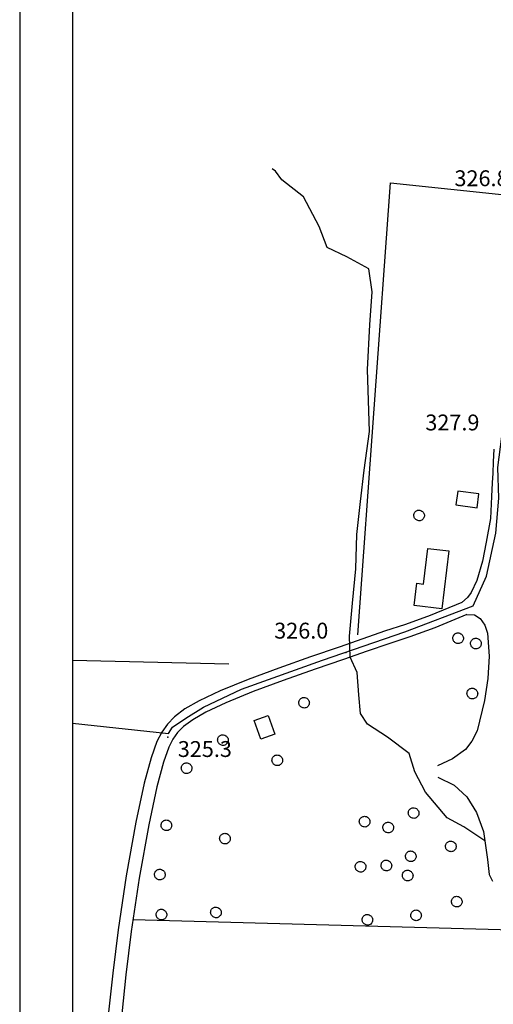
# Model space of a CAD drawing. Units: millimetres. Extents: x 13738 to 16689, y 621 to 3893.
# Drawn here: x 13749 to 13838, y 1996 to 2182 of the extents above; entities that cross this region are included whole.
import ezdxf

# ---------------------------------------------------------------- set-up
doc = ezdxf.new("R2010")
doc.units = ezdxf.units.MM
for name, color, linetype in [('8321_PQTERRA', 252, 'Continuous'), ('Base_topografica_5000', 8, 'Continuous'), ('CORNICE', 2, 'Continuous'), ('Edifici', 7, 'Continuous')]:
    doc.layers.add(name, color=color, linetype=linetype)
doc.styles.add('Style00', font='Leroy', dxfattribs={"height": 0.2})

# ---------------------------------------------------------------- blocks, each defined once
blk = doc.blocks.new('S37')
for p, q in [((-0.99, -0.01), (-0.97, 0.17)), ((-0.97, 0.17), (-0.93, 0.33)), ((-0.93, 0.33), (-0.87, 0.47)), ((-0.87, 0.47), (-0.79, 0.6)), ((-0.79, 0.6), (-0.68, 0.71)), ((-0.68, 0.71), (-0.58, 0.8)), ((-0.58, 0.8), (-0.49, 0.87)), ((-0.49, 0.87), (-0.37, 0.93)), ((-0.37, 0.93), (-0.26, 0.97)), ((-0.26, 0.97), (-0.13, 0.99)), ((-0.13, 0.99), (-0.01, 1)), ((-0.01, 1), (0.15, 0.99)), ((0.15, 0.99), (0.35, 0.94)), ((0.35, 0.94), (0.55, 0.82)), ((0.55, 0.82), (0.68, 0.73)), ((0.68, 0.73), (0.77, 0.62)), ((0.77, 0.62), (0.87, 0.5)), ((0.87, 0.5), (0.93, 0.39)), ((0.93, 0.39), (0.99, 0.23)), ((0.99, 0.23), (1.01, 0.09)), ((1.01, 0.09), (1.03, -0.03)), ((-0.97, -0.15), (-0.99, -0.01)), ((-0.94, -0.26), (-0.97, -0.15)), ((-0.9, -0.4), (-0.94, -0.26)), ((-0.84, -0.51), (-0.9, -0.4)), ((-0.78, -0.61), (-0.84, -0.51)), ((-0.66, -0.71), (-0.78, -0.61)), ((-0.57, -0.8), (-0.66, -0.71)), ((-0.49, -0.87), (-0.57, -0.8)), ((-0.36, -0.93), (-0.49, -0.87)), ((-0.22, -0.98), (-0.36, -0.93)), ((-0.06, -1.01), (-0.22, -0.98)), ((0.07, -1.02), (-0.06, -1.01)), ((0.22, -1.01), (0.07, -1.02)), ((0.36, -0.97), (0.22, -1.01)), ((0.52, -0.89), (0.36, -0.97)), ((0.65, -0.81), (0.52, -0.89)), ((0.78, -0.68), (0.65, -0.81)), ((0.87, -0.56), (0.78, -0.68)), ((0.93, -0.45), (0.87, -0.56)), ((0.98, -0.3), (0.93, -0.45)), ((1.01, -0.17), (0.98, -0.3)), ((1.03, -0.03), (1.01, -0.17))]:
    blk.add_line(p, q)

msp = doc.modelspace()

# ---------------------------------------------------------------- linework, layer by layer
at = {"layer": '8321_PQTERRA'}
for p in [(13810.15, 2062.43), (13776.52, 2046.4)]:
    msp.add_point(p, dxfattribs=at)
at = {"layer": 'Base_topografica_5000', "flags": 128}
for points in [[(13758.53, 2049.07), (13776.68, 2047.13), (13777.4, 2048.29), (13779.91, 2050.02), (13783.24, 2052.08), (13790.44, 2055.48), (13805.74, 2060.97), (13821.34, 2066.35), (13834.22, 2071.22), (13836.78, 2076.84), (13838.54, 2084.99), (13839.1, 2091.62), (13838.93, 2097.41), (13841.07, 2114.02), (13843.35, 2130.13), (13845.01, 2142.47), (13846.41, 2152.93), (13847.31, 2161.82), (13848.64, 2172.4), (13849.71, 2179.36), (13850.88, 2185.95)], [(13810.98, 2061.52), (13810.85, 2065.53), (13811.41, 2071.73), (13812.08, 2078.27), (13812.28, 2084.72), (13812.92, 2091), (13813.66, 2096.91), (13814.62, 2104.22), (13814.27, 2115.91), (13814.73, 2124.34), (13815.12, 2130.6), (13814.51, 2134.95), (13810.35, 2137.25), (13806.65, 2139), (13805.1, 2142.99), (13802.19, 2148.55), (13798.06, 2151.79), (13796.86, 2153.43), (13796.22, 2153.87)], [(13812.43, 2065.79), (13818.63, 2151.19), (13841.42, 2148.83)], [(13838.14, 2100.88), (13838.02, 2098.44), (13837.93, 2096.31), (13837.85, 2094.51), (13837.71, 2091.9), (13837.49, 2087.77), (13836.68, 2083.29), (13835.98, 2079.72), (13834.92, 2076.03), (13833.87, 2073.75), (13833.18, 2072.81), (13832.08, 2071.88)], [(13832.08, 2071.88), (13826.09, 2069.42), (13821.42, 2067.73), (13817.49, 2066.43), (13813.41, 2065.03), (13808.93, 2063.46), (13803.52, 2061.59), (13797.48, 2059.49), (13791.69, 2057.33), (13786.41, 2055.17), (13782.44, 2053.31), (13779.76, 2051.74), (13777.81, 2050.28), (13776.46, 2048.89), (13775.37, 2047.37), (13774.45, 2045.62), (13773.38, 2042.53), (13772.05, 2037.71), (13770.47, 2030.37), (13768.67, 2020.18), (13767.11, 2010), (13766.12, 2001.81), (13765.33, 1994.41)], [(13833.06, 2069.58), (13826.98, 2067.09), (13822.27, 2065.37), (13818.31, 2064.07), (13814.22, 2062.66), (13809.75, 2061.09), (13804.36, 2059.24), (13798.35, 2057.15), (13792.64, 2055.02), (13787.49, 2052.91), (13783.69, 2051.14), (13781.23, 2049.71), (13779.51, 2048.44), (13778.38, 2047.29), (13777.48, 2046.03), (13776.7, 2044.53), (13775.72, 2041.67), (13774.45, 2037.03), (13772.92, 2029.84), (13771.14, 2019.76), (13769.59, 2009.65), (13768.6, 2001.5), (13767.81, 1994.12)], [(13833.06, 2069.58), (13834.47, 2069.53), (13835.59, 2068.82), (13836.46, 2067.62), (13836.92, 2066.05), (13837.27, 2061.71), (13837.04, 2057.5), (13836.41, 2053.33), (13834.99, 2047.64), (13833.97, 2045.64), (13832.78, 2044.07), (13830.35, 2042.34), (13827.48, 2040.98)], [(13788.06, 2060.24), (13758.53, 2060.9)], [(13836.44, 2026.8), (13832.48, 2029.45), (13829.3, 2031.16), (13825.22, 2036.01), (13823.21, 2039.83), (13822.14, 2043.31), (13818.04, 2046.41), (13814.28, 2048.86), (13812.96, 2050.86), (13812.63, 2054.39), (13812.29, 2058.61), (13810.98, 2061.52)], [(13827.53, 2038.88), (13830.67, 2037.36), (13833.06, 2035.11), (13834.89, 2032.2), (13836.19, 2028.6), (13836.94, 2023.27), (13837.24, 2020.46), (13837.9, 2019.2)], [(13850.92, 2009.65), (13769.92, 2011.86)]]:
    msp.add_lwpolyline(points, dxfattribs=at)
at = {"layer": 'CORNICE', "color": 4}
msp.add_lwpolyline([(13748.53, 630.87), (16688.53, 630.87), (16688.53, 2412.87), (13748.53, 2412.87)], close=True, dxfattribs=at)
at = {"layer": 'CORNICE', "color": 5}
msp.add_lwpolyline([(13758.53, 640.87), (16678.53, 640.87), (16678.53, 2402.87), (13758.53, 2402.87)], close=True, dxfattribs=at)
at = {"layer": 'Edifici'}
for points in [[(13835.31, 2092.43), (13831.32, 2092.94), (13830.98, 2090.32), (13834.97, 2089.8), (13835.31, 2092.43)], [(13829.62, 2081.62), (13828.34, 2070.69), (13823.11, 2071.3), (13823.61, 2075.52), (13824.85, 2075.37), (13825.64, 2082.08), (13829.62, 2081.62)], [(13795.52, 2050.49), (13796.77, 2046.98), (13794.1, 2046.02), (13792.84, 2049.54), (13795.52, 2050.49)]]:
    msp.add_lwpolyline(points, close=True, dxfattribs=at)

# ---------------------------------------------------------------- block references
at = {"layer": 'Base_topografica_5000'}
for p in [(13824, 2088.35), (13831.37, 2065.13), (13834.73, 2064.12), (13834.06, 2054.67), (13802.26, 2052.94), (13786.92, 2045.87), (13797.19, 2042.05), (13780.05, 2040.55), (13822.96, 2032.08), (13813.7, 2030.45), (13776.23, 2029.76), (13818.16, 2029.34), (13787.3, 2027.24), (13830, 2025.78), (13822.43, 2023.9), (13812.93, 2021.93), (13817.81, 2022.16), (13775, 2020.45), (13821.84, 2020.26), (13831.12, 2015.33), (13785.6, 2013.29), (13775.3, 2012.88), (13814.23, 2011.9), (13823.42, 2012.74)]:
    msp.add_blockref('S37', p, dxfattribs=at)

# ---------------------------------------------------------------- texts
at = {"layer": '8321_PQTERRA', "style": 'Style00'}
for s, p in [('326.8', (13830.7, 2150.58)), ('327.9', (13825.2, 2104.41)), ('326.0', (13796.63, 2065.05)), ('325.3', (13778.41, 2042.67))]:
    msp.add_text(s, height=3, dxfattribs=at).set_placement(p)

doc.saveas('drawing.dxf')
